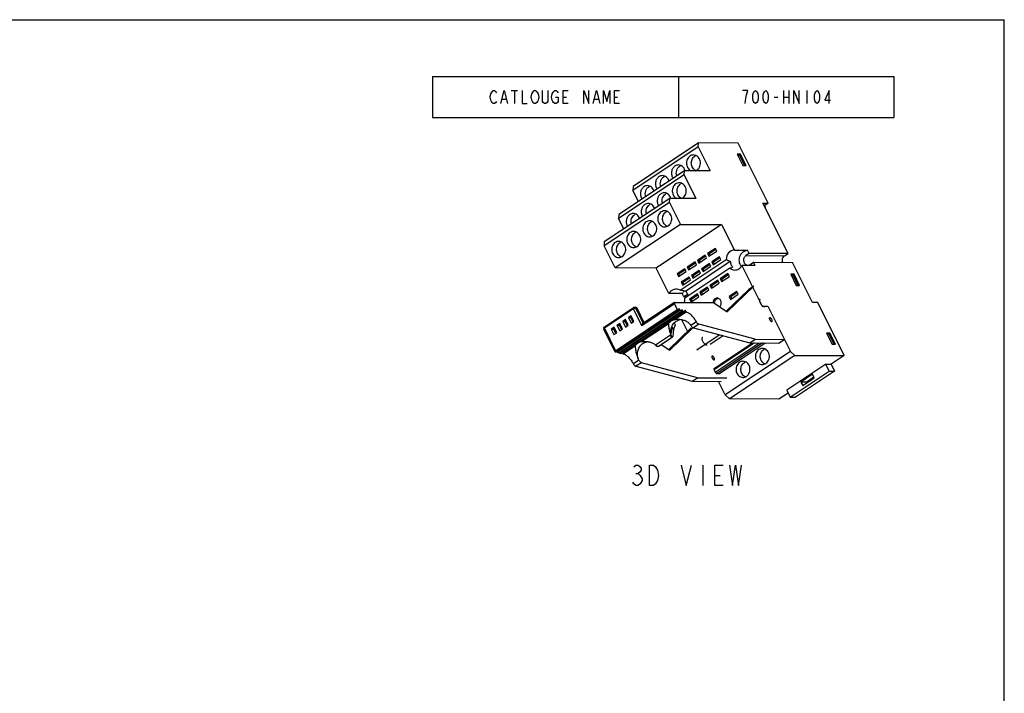
# Model space of a CAD drawing. Units: inches. Extents: x 0 to 22, y 0 to 17.
# Drawn here: x 10 to 22, y 8.8 to 17 of the extents above; entities that cross this region are included whole.
import ezdxf

# ---------------------------------------------------------------- set-up
doc = ezdxf.new("R2010")
doc.units = ezdxf.units.IN
doc.header["$LTSCALE"] = 1.21
doc.header["$MEASUREMENT"] = 0
doc.layers.get('0').update_dxf_attribs({"linetype": 'CONTINUOUS'})

# ---------------------------------------------------------------- blocks, each defined once
blk = doc.blocks.new('*T5')
at = {"color": 2, "linetype": 'Continuous'}
for p, q in [((0, 0), (5.625, 0)), ((0, 0), (0, -0.5)), ((3, 0), (3, -0.5)), ((5.625, 0), (5.625, -0.5)), ((0, -0.5), (5.625, -0.5))]:
    blk.add_line(p, q, dxfattribs=at)

msp = doc.modelspace()

# ---------------------------------------------------------------- linework, layer by layer
at = {"color": 7, "linetype": 'Continuous'}
for p, q in [((0, 17), (22, 17)), ((22, 0), (22, 17)), ((18.274, 15.497), (17.477, 14.965)), ((18.27, 15.449), (18.274, 15.497)), ((18.757, 15.495), (18.274, 15.497)), ((19.123, 14.762), (18.757, 15.495)), ((18.27, 15.449), (17.473, 14.917)), ((18.27, 15.449), (18.416, 15.156)), ((18.746, 15.359), (18.814, 15.223)), ((18.786, 15.359), (18.746, 15.359)), ((18.751, 15.349), (18.771, 15.349)), ((18.786, 15.359), (18.771, 15.349)), ((18.771, 15.349), (18.834, 15.223)), ((18.854, 15.223), (18.786, 15.359)), ((18.101, 15.157), (17.304, 14.626)), ((18.097, 15.109), (18.101, 15.157)), ((18.416, 15.156), (18.101, 15.157)), ((18.814, 15.223), (18.854, 15.223)), ((18.097, 15.109), (17.3, 14.577)), ((18.097, 15.109), (18.242, 14.82)), ((17.477, 14.965), (17.473, 14.917)), ((17.54, 14.783), (17.473, 14.917)), ((17.919, 14.772), (17.122, 14.241)), ((17.923, 14.821), (17.125, 14.289)), ((17.919, 14.772), (17.923, 14.821)), ((17.919, 14.772), (18.053, 14.504)), ((18.242, 14.82), (17.923, 14.821)), ((19.058, 14.763), (19.123, 14.762)), ((19.364, 14.149), (19.058, 14.763)), ((19.123, 14.762), (19.081, 14.735)), ((19.072, 14.735), (19.081, 14.735)), ((19.081, 14.735), (19.086, 14.705)), ((17.304, 14.626), (17.3, 14.577)), ((17.365, 14.448), (17.3, 14.577)), ((18.053, 14.504), (17.256, 13.972)), ((18.554, 14.502), (17.757, 13.971)), ((18.053, 14.504), (18.554, 14.502)), ((18.554, 14.502), (18.71, 14.191)), ((17.125, 14.289), (17.122, 14.241)), ((17.256, 13.972), (17.122, 14.241)), ((18.479, 14.211), (18.384, 14.148)), ((18.401, 14.114), (18.496, 14.177)), ((18.404, 14.148), (18.484, 14.201)), ((18.496, 14.177), (18.479, 14.211)), ((18.71, 14.191), (18.871, 14.19)), ((18.891, 14.15), (18.871, 14.19)), ((18.049, 13.701), (18.61, 14.075)), ((18.113, 13.69), (18.659, 14.055)), ((18.231, 14.046), (18.136, 13.983)), ((18.248, 14.012), (18.231, 14.046)), ((18.355, 14.128), (18.26, 14.065)), ((18.26, 14.065), (18.277, 14.031)), ((18.28, 14.065), (18.26, 14.065)), ((18.277, 14.031), (18.372, 14.094)), ((18.28, 14.065), (18.36, 14.119)), ((18.292, 14.041), (18.28, 14.065)), ((18.372, 14.094), (18.355, 14.128)), ((18.384, 14.148), (18.401, 14.114)), ((18.404, 14.148), (18.384, 14.148)), ((18.416, 14.124), (18.404, 14.148)), ((18.53, 14.109), (18.436, 14.046)), ((18.436, 14.046), (18.453, 14.012)), ((18.455, 14.046), (18.436, 14.046)), ((18.453, 14.012), (18.547, 14.075)), ((18.455, 14.046), (18.535, 14.099)), ((18.467, 14.021), (18.455, 14.046)), ((18.547, 14.075), (18.53, 14.109)), ((18.891, 14.15), (18.849, 14.123)), ((19.364, 14.149), (18.891, 14.15)), ((18.904, 14.014), (18.945, 14.041)), ((18.945, 14.041), (19.418, 14.04)), ((18.965, 14.001), (18.945, 14.041)), ((19.323, 14.121), (19.364, 14.149)), ((19.663, 13.549), (19.418, 14.04)), ((17.757, 13.971), (17.256, 13.972)), ((17.912, 13.659), (17.757, 13.971)), ((18.107, 13.963), (18.012, 13.9)), ((18.029, 13.866), (18.124, 13.929)), ((18.032, 13.9), (18.112, 13.953)), ((18.654, 13.969), (18.106, 13.603)), ((18.124, 13.929), (18.107, 13.963)), ((18.136, 13.983), (18.153, 13.949)), ((18.156, 13.983), (18.136, 13.983)), ((18.153, 13.949), (18.248, 14.012)), ((18.156, 13.983), (18.236, 14.036)), ((18.168, 13.958), (18.156, 13.983)), ((18.282, 13.943), (18.187, 13.88)), ((18.207, 13.88), (18.287, 13.934)), ((18.299, 13.909), (18.282, 13.943)), ((18.406, 14.026), (18.311, 13.963)), ((18.311, 13.963), (18.329, 13.929)), ((18.331, 13.963), (18.311, 13.963)), ((18.329, 13.929), (18.423, 13.992)), ((18.331, 13.963), (18.411, 14.016)), ((18.343, 13.939), (18.331, 13.963)), ((18.423, 13.992), (18.406, 14.026)), ((18.965, 14.001), (18.803, 14.002)), ((18.803, 14.002), (19.051, 13.506)), ((18.012, 13.9), (18.029, 13.866)), ((18.032, 13.9), (18.012, 13.9)), ((18.044, 13.876), (18.032, 13.9)), ((18.158, 13.861), (18.063, 13.798)), ((18.081, 13.764), (18.175, 13.827)), ((18.083, 13.798), (18.163, 13.851)), ((18.175, 13.827), (18.158, 13.861)), ((18.187, 13.88), (18.205, 13.846)), ((18.207, 13.88), (18.187, 13.88)), ((18.205, 13.846), (18.299, 13.909)), ((18.219, 13.856), (18.207, 13.88)), ((18.508, 13.822), (18.413, 13.759)), ((18.433, 13.758), (18.513, 13.812)), ((18.525, 13.787), (18.508, 13.822)), ((18.632, 13.904), (18.537, 13.841)), ((18.557, 13.841), (18.537, 13.841)), ((18.537, 13.841), (18.554, 13.807)), ((18.554, 13.807), (18.649, 13.87)), ((18.557, 13.841), (18.637, 13.894)), ((18.569, 13.817), (18.557, 13.841)), ((18.649, 13.87), (18.632, 13.904)), ((19.437, 13.897), (19.397, 13.897)), ((19.397, 13.897), (19.465, 13.76)), ((19.402, 13.887), (19.422, 13.887)), ((19.437, 13.897), (19.422, 13.887)), ((19.422, 13.887), (19.485, 13.76)), ((19.505, 13.76), (19.437, 13.897)), ((18.063, 13.798), (18.081, 13.764)), ((18.083, 13.798), (18.063, 13.798)), ((18.095, 13.773), (18.083, 13.798)), ((18.384, 13.739), (18.289, 13.676)), ((18.306, 13.642), (18.401, 13.705)), ((18.309, 13.676), (18.389, 13.729)), ((18.401, 13.705), (18.384, 13.739)), ((18.433, 13.758), (18.413, 13.759)), ((18.413, 13.759), (18.43, 13.724)), ((18.43, 13.724), (18.525, 13.787)), ((18.445, 13.734), (18.433, 13.758)), ((18.883, 13.707), (18.611, 13.446)), ((18.623, 13.438), (18.949, 13.752)), ((18.741, 13.686), (18.646, 13.623)), ((18.758, 13.652), (18.741, 13.686)), ((18.949, 13.752), (18.883, 13.707)), ((19.465, 13.76), (19.505, 13.76)), ((18.074, 13.659), (17.912, 13.659)), ((18.094, 13.619), (18.074, 13.659)), ((18.135, 13.646), (18.094, 13.619)), ((18.094, 13.619), (18.129, 13.619)), ((18.26, 13.656), (18.165, 13.593)), ((18.165, 13.593), (18.182, 13.559)), ((18.185, 13.593), (18.165, 13.593)), ((18.182, 13.559), (18.277, 13.622)), ((18.185, 13.593), (18.265, 13.646)), ((18.197, 13.569), (18.185, 13.593)), ((18.277, 13.622), (18.26, 13.656)), ((18.289, 13.676), (18.306, 13.642)), ((18.309, 13.676), (18.289, 13.676)), ((18.321, 13.652), (18.309, 13.676)), ((18.666, 13.623), (18.646, 13.623)), ((18.646, 13.623), (18.663, 13.589)), ((18.663, 13.589), (18.758, 13.652)), ((18.666, 13.623), (18.746, 13.676)), ((18.678, 13.599), (18.666, 13.623)), ((17.125, 13.252), (17.479, 13.488)), ((17.262, 12.963), (18.015, 13.465)), ((17.264, 12.949), (18.032, 13.461)), ((17.28, 12.945), (18.048, 13.456)), ((17.301, 12.939), (18.069, 13.451)), ((17.316, 12.935), (18.084, 13.447)), ((17.49, 13.492), (17.509, 13.492)), ((17.612, 13.304), (17.524, 13.482)), ((17.98, 13.55), (17.596, 13.293)), ((17.946, 13.335), (18.105, 13.441)), ((17.98, 13.55), (17.982, 13.55)), ((17.981, 13.533), (18.015, 13.465)), ((17.982, 13.55), (18.455, 13.549)), ((18.032, 13.461), (18.015, 13.465)), ((18.034, 13.476), (18.032, 13.461)), ((18.048, 13.456), (18.034, 13.476)), ((18.069, 13.451), (18.048, 13.456)), ((18.07, 13.466), (18.069, 13.451)), ((18.084, 13.447), (18.07, 13.466)), ((18.105, 13.441), (18.084, 13.447)), ((18.107, 13.456), (18.105, 13.441)), ((18.122, 13.436), (18.107, 13.456)), ((18.455, 13.549), (18.623, 13.438)), ((19.051, 13.506), (19.12, 13.506)), ((19.074, 13.501), (19.081, 13.503)), ((19.12, 13.506), (19.118, 13.505)), ((19.12, 13.506), (19.395, 12.954)), ((19.728, 13.549), (19.663, 13.549)), ((20.05, 12.904), (19.728, 13.549)), ((17.383, 13.342), (17.349, 13.319)), ((17.349, 13.319), (17.383, 13.252)), ((17.349, 13.319), (17.378, 13.319)), ((17.39, 13.328), (17.378, 13.319)), ((17.378, 13.319), (17.404, 13.266)), ((17.417, 13.275), (17.383, 13.342)), ((17.453, 13.389), (17.419, 13.366)), ((17.419, 13.366), (17.452, 13.299)), ((17.419, 13.366), (17.447, 13.366)), ((17.46, 13.374), (17.447, 13.366)), ((17.447, 13.366), (17.474, 13.313)), ((17.452, 13.299), (17.487, 13.321)), ((17.487, 13.321), (17.453, 13.389)), ((17.978, 13.34), (18.122, 13.436)), ((18.141, 13.201), (18.072, 13.339)), ((19.142, 13.366), (19.139, 13.365)), ((19.165, 13.319), (19.168, 13.32)), ((17.255, 12.953), (17.118, 13.227)), ((17.244, 13.249), (17.21, 13.226)), ((17.21, 13.226), (17.243, 13.159)), ((17.21, 13.226), (17.238, 13.226)), ((17.251, 13.235), (17.238, 13.226)), ((17.238, 13.226), (17.265, 13.173)), ((17.277, 13.182), (17.244, 13.249)), ((17.314, 13.296), (17.279, 13.273)), ((17.279, 13.273), (17.313, 13.206)), ((17.279, 13.273), (17.308, 13.273)), ((17.321, 13.281), (17.308, 13.273)), ((17.308, 13.273), (17.334, 13.22)), ((17.313, 13.206), (17.347, 13.229)), ((17.347, 13.229), (17.314, 13.296)), ((17.383, 13.252), (17.417, 13.275)), ((17.541, 13.065), (17.902, 13.306)), ((17.572, 13.07), (17.904, 13.291)), ((18.182, 13.24), (17.91, 12.979)), ((17.922, 12.971), (18.206, 13.243)), ((17.947, 13.255), (17.941, 13.175)), ((17.969, 13.221), (17.949, 13.259)), ((17.969, 13.221), (17.962, 13.142)), ((17.988, 13.28), (17.969, 13.221)), ((17.977, 13.302), (17.988, 13.28)), ((18.173, 13.285), (18.171, 13.284)), ((18.212, 13.241), (18.897, 13.057)), ((18.963, 13.102), (18.279, 13.285)), ((17.243, 13.159), (17.277, 13.182)), ((17.957, 13.13), (17.792, 13.02)), ((17.944, 13.133), (17.944, 13.133)), ((17.957, 13.13), (17.957, 13.13)), ((18.253, 12.975), (18.526, 13.157)), ((18.575, 13.143), (18.417, 13.038)), ((18.897, 13.057), (18.963, 13.102)), ((18.963, 13.102), (19.319, 13.101)), ((19.253, 13.056), (19.319, 13.101)), ((19.874, 13.177), (19.835, 13.177)), ((19.835, 13.177), (19.903, 13.041)), ((19.84, 13.167), (19.86, 13.167)), ((19.874, 13.177), (19.86, 13.167)), ((19.86, 13.167), (19.923, 13.041)), ((19.942, 13.041), (19.874, 13.177)), ((17.337, 12.929), (17.497, 13.035)), ((17.354, 12.925), (17.499, 13.021)), ((17.767, 13.014), (17.761, 13.026)), ((17.767, 13.014), (17.766, 13.014)), ((17.819, 13.038), (17.922, 12.971)), ((18.373, 13.033), (18.38, 13.035)), ((18.463, 12.746), (18.93, 13.057)), ((18.53, 12.685), (19.087, 13.057)), ((18.897, 13.057), (19.253, 13.056)), ((19.903, 13.041), (19.942, 13.041)), ((17.259, 12.95), (17.264, 12.949)), ((17.273, 12.954), (17.28, 12.945)), ((17.28, 12.945), (17.301, 12.939)), ((17.309, 12.945), (17.316, 12.935)), ((17.316, 12.935), (17.337, 12.929)), ((17.346, 12.935), (17.354, 12.925)), ((17.539, 12.863), (17.538, 12.862)), ((18.441, 12.898), (18.437, 12.897)), ((18.464, 12.852), (18.467, 12.853)), ((19.395, 12.954), (18.598, 12.423)), ((19.447, 12.906), (18.65, 12.375)), ((19.447, 12.906), (19.395, 12.954)), ((19.447, 12.906), (20.05, 12.904)), ((20.05, 12.904), (19.889, 12.797)), ((17.511, 12.773), (18.196, 12.59)), ((18.262, 12.634), (17.577, 12.817)), ((18.464, 12.73), (18.478, 12.702)), ((19.824, 12.797), (19.349, 12.48)), ((19.824, 12.797), (19.889, 12.797)), ((19.866, 12.712), (19.824, 12.797)), ((19.889, 12.797), (19.932, 12.712)), ((18.196, 12.59), (18.262, 12.634)), ((18.262, 12.634), (18.618, 12.633)), ((18.497, 12.685), (18.527, 12.684)), ((18.527, 12.684), (18.53, 12.685)), ((19.391, 12.395), (19.866, 12.712)), ((19.932, 12.712), (19.456, 12.395)), ((19.662, 12.676), (19.52, 12.581)), ((19.543, 12.537), (19.684, 12.631)), ((19.586, 12.581), (19.679, 12.643)), ((19.684, 12.631), (19.662, 12.676)), ((19.866, 12.712), (19.932, 12.712)), ((18.196, 12.59), (18.551, 12.589)), ((18.598, 12.423), (18.515, 12.589)), ((19.349, 12.48), (19.391, 12.395)), ((19.586, 12.581), (19.52, 12.581)), ((19.52, 12.581), (19.543, 12.537)), ((19.591, 12.569), (19.586, 12.581)), ((18.598, 12.423), (18.65, 12.375)), ((19.253, 12.373), (18.65, 12.375)), ((19.365, 12.447), (19.253, 12.373)), ((19.391, 12.395), (19.456, 12.395))]:
    msp.add_line(p, q, dxfattribs=at)
at = {"color": 2, "linetype": 'Continuous'}
for p, q in [((15.991, 16.135), (16.069, 16.135)), ((16.03, 16.135), (16.03, 15.978)), ((19.311, 16.135), (19.311, 15.978)), ((19.374, 16.135), (19.374, 15.978)), ((19.593, 16.135), (19.593, 15.978)), ((15.882, 16.031), (15.929, 16.031)), ((16.624, 16.057), (16.663, 16.057)), ((17.007, 16.031), (17.054, 16.031)), ((17.249, 16.057), (17.288, 16.057)), ((19.194, 16.057), (19.241, 16.057)), ((19.311, 16.057), (19.374, 16.057)), ((18.324, 11.568), (18.324, 11.318)), ((17.511, 11.464), (17.536, 11.464)), ((18.474, 11.443), (18.536, 11.443))]:
    msp.add_line(p, q, dxfattribs=at)
at = {"color": 9, "linetype": 'Continuous'}
for p, q in [((18.849, 14.123), (19.323, 14.121)), ((18.144, 13.646), (18.135, 13.646)), ((17.48, 13.472), (17.126, 13.236)), ((17.582, 13.268), (17.48, 13.472)), ((17.505, 13.482), (17.598, 13.295)), ((17.524, 13.482), (17.505, 13.482)), ((17.981, 13.533), (17.582, 13.268)), ((17.126, 13.236), (17.262, 12.963)), ((18.247, 13.315), (18.181, 13.271)), ((18.279, 13.285), (18.212, 13.241)), ((17.751, 13.035), (17.93, 13.155)), ((17.935, 13.171), (17.941, 13.175)), ((18.956, 13.057), (18.464, 12.73)), ((18.478, 12.702), (19.012, 13.057)), ((19.055, 13.057), (18.497, 12.685)), ((18.527, 12.684), (19.086, 13.057)), ((17.546, 12.848), (17.48, 12.803)), ((17.577, 12.817), (17.511, 12.773))]:
    msp.add_line(p, q, dxfattribs=at)
at = {"color": 2, "linetype": 'Continuous'}
for points in [[(15.811, 16.004), (15.804, 15.991), (15.788, 15.978), (15.772, 15.978), (15.757, 15.991), (15.749, 16.004), (15.741, 16.018), (15.733, 16.057), (15.741, 16.096), (15.749, 16.109), (15.757, 16.122), (15.772, 16.135), (15.788, 16.135), (15.804, 16.122), (15.811, 16.109)], [(15.866, 15.978), (15.905, 16.135), (15.944, 15.978)], [(16.124, 16.135), (16.124, 15.978), (16.186, 15.978)], [(16.311, 16.004), (16.304, 15.991), (16.288, 15.978), (16.272, 15.978), (16.257, 15.991), (16.249, 16.004), (16.241, 16.018), (16.233, 16.057), (16.241, 16.096), (16.249, 16.109), (16.257, 16.122), (16.272, 16.135), (16.288, 16.135), (16.304, 16.122), (16.311, 16.109), (16.319, 16.096), (16.327, 16.057), (16.319, 16.018), (16.311, 16.004)], [(16.436, 16.135), (16.436, 16.004), (16.429, 15.991), (16.413, 15.978), (16.397, 15.978), (16.382, 15.991), (16.374, 16.004), (16.374, 16.135)], [(16.53, 16.057), (16.561, 16.057), (16.561, 16.004), (16.554, 15.991), (16.538, 15.978), (16.522, 15.978), (16.507, 15.991), (16.499, 16.004), (16.491, 16.018), (16.483, 16.057), (16.491, 16.096), (16.499, 16.109), (16.507, 16.122), (16.522, 16.135), (16.538, 16.135), (16.554, 16.122), (16.561, 16.109)], [(16.686, 15.978), (16.624, 15.978), (16.624, 16.135), (16.686, 16.135)], [(16.874, 15.978), (16.874, 16.135), (16.936, 15.978), (16.936, 16.135)], [(16.991, 15.978), (17.03, 16.135), (17.069, 15.978)], [(17.116, 15.978), (17.116, 16.135), (17.155, 16.004), (17.194, 16.135), (17.194, 15.978)], [(17.311, 15.978), (17.249, 15.978), (17.249, 16.135), (17.311, 16.135)], [(18.843, 15.978), (18.851, 16.044), (18.858, 16.083), (18.866, 16.109), (18.874, 16.135), (18.811, 16.135)], [(18.968, 15.978), (18.952, 15.991), (18.944, 16.004), (18.936, 16.031), (18.936, 16.083), (18.944, 16.109), (18.952, 16.122), (18.968, 16.135), (18.983, 16.122), (18.991, 16.109), (18.999, 16.083), (18.999, 16.031), (18.991, 16.004), (18.983, 15.991), (18.968, 15.978)], [(19.093, 15.978), (19.077, 15.991), (19.069, 16.004), (19.061, 16.031), (19.061, 16.083), (19.069, 16.109), (19.077, 16.122), (19.093, 16.135), (19.108, 16.122), (19.116, 16.109), (19.124, 16.083), (19.124, 16.031), (19.116, 16.004), (19.108, 15.991), (19.093, 15.978)], [(19.436, 15.978), (19.436, 16.135), (19.499, 15.978), (19.499, 16.135)], [(19.718, 15.978), (19.702, 15.991), (19.694, 16.004), (19.686, 16.031), (19.686, 16.083), (19.694, 16.109), (19.702, 16.122), (19.718, 16.135), (19.733, 16.122), (19.741, 16.109), (19.749, 16.083), (19.749, 16.031), (19.741, 16.004), (19.733, 15.991), (19.718, 15.978)], [(19.866, 15.978), (19.866, 16.135), (19.811, 16.018), (19.882, 16.018)], [(17.486, 11.547), (17.511, 11.568), (17.536, 11.568), (17.561, 11.547), (17.574, 11.527), (17.574, 11.506), (17.561, 11.485), (17.536, 11.464), (17.561, 11.443)], [(17.674, 11.568), (17.724, 11.568), (17.749, 11.547), (17.761, 11.527), (17.774, 11.506), (17.786, 11.443), (17.774, 11.381), (17.761, 11.36), (17.749, 11.339), (17.724, 11.318), (17.674, 11.318), (17.674, 11.568)], [(18.061, 11.568), (18.124, 11.318), (18.186, 11.568)], [(18.574, 11.318), (18.474, 11.318), (18.474, 11.568), (18.574, 11.568)], [(18.649, 11.568), (18.686, 11.318), (18.724, 11.568), (18.761, 11.318), (18.799, 11.568)], [(17.561, 11.443), (17.586, 11.402), (17.586, 11.381)], [(17.586, 11.381), (17.561, 11.339), (17.536, 11.318), (17.511, 11.318), (17.486, 11.339), (17.474, 11.36)]]:
    msp.add_lwpolyline(points, dxfattribs=at)
at = {"color": 7, "linetype": 'Continuous'}
for centre, radius, start, end in [((18.273, 15.269), 0.0811, 113.2227, 123.7068), ((18.09, 15.147), 0.0811, 113.2227, 123.7068), ((18.004, 15.13), 0.11, 14.3452, 15.883), ((17.895, 15.017), 0.0811, 113.2227, 123.7068), ((18.1, 14.929), 0.0811, 113.2227, 123.7068), ((17.712, 14.895), 0.0811, 113.2227, 123.7068), ((17.917, 14.807), 0.0811, 113.2227, 123.7068), ((18.036, 14.893), 0.081, 293.8367, 303.7148), ((17.722, 14.677), 0.0811, 113.2227, 123.7068), ((17.923, 14.589), 0.0811, 113.2227, 123.7068), ((17.539, 14.555), 0.0811, 113.2227, 123.7068), ((17.74, 14.467), 0.0811, 113.2227, 123.7068), ((17.545, 14.337), 0.0811, 113.2227, 123.7068), ((17.362, 14.215), 0.0811, 113.2227, 123.7068), ((18.896, 14.062), 0.124, 206.4683, 215.4029), ((18.164, 13.603), 0.0518, 114.0424, 123.7108), ((18.023, 13.594), 0.132, 16.831, 26.4483), ((18.52, 13.558), 0.0451, 103.9182, 105.6044), ((17.49, 13.472), 0.0197, 89.8199, 123.6901), ((17.136, 13.236), 0.0197, 123.6901, 206.5169), ((17.869, 13.098), 0.357, 29.0588, 31.7053), ((18.298, 13.294), 0.388, 200.6818, 204.4801), ((17.67, 12.936), 0.124, 38.9667, 44.542), ((19.113, 12.911), 0.0811, 113.2227, 123.7068), ((17.236, 12.675), 0.355, 29.0512, 31.7129), ((18.877, 12.753), 0.0811, 113.2227, 123.7068)]:
    msp.add_arc(centre, radius, start, end, dxfattribs=at)
for centre, major_axis, ratio, start_param, end_param in [((18.715, 14.069), (0, 0.122), 0.866025, 0.055022, 1.515277), ((18.894, 14.068), (0.389, -0.093), 0.205246, -2.337788, -2.167164), ((18.836, 14.068), (0.252, 0.12), 0.06078, -2.404256, -2.222073), ((18.001, 13.592), (0, 0.122), 0.866025, 5.815095, 7.275351), ((18.179, 13.592), (0.389, -0.093), 0.205246, 1.791406, 1.96203), ((17.91, 13.19), (0.093, 0.146), 0.466228, 0.620802, 1.00589), ((18.415, 13.189), (0.513, -0.118), 0.193581, 9.051381, 9.436469), ((18.038, 13.19), (-0.121, 0.117), 0.810859, 5.783629, 6.433643), ((17.904, 13.121), (-0.08, 0.136), 0.251947, -1.636684, -1.470534), ((17.919, 13.205), (-0.02, 0.034), 0.251947, 2.890167, 3.483707), ((17.937, 13.163), (-0.02, 0.034), 0.251947, -4.028668, -3.12749), ((17.886, 13.248), (-0.07, 0.119), 0.251947, -3.107577, -2.799478), ((17.273, 12.96), (0.0184, 0.0072), 0.401404, 2.071222, 3.642018), ((17.504, 12.92), (0.093, 0.146), 0.466228, 0.620802, 1.00589), ((18.01, 12.919), (0.513, -0.118), 0.193581, 9.051381, 9.436469), ((17.633, 12.92), (-0.121, 0.117), 0.810859, 5.783629, 6.433643), ((17.769, 13.051), (-0.0246, 0.0309), 0.610658, -4.677355, -3.192713), ((17.679, 12.971), (-0.098, 0.124), 0.610658, 4.581273, 4.747423)]:
    msp.add_ellipse(centre, major_axis=major_axis, ratio=ratio, start_param=start_param, end_param=end_param, dxfattribs=at)
for points, knots in [([(18.169, 15.336), (18.162, 15.332), (18.148, 15.319), (18.134, 15.295), (18.126, 15.268), (18.126, 15.239), (18.132, 15.211), (18.145, 15.187), (18.164, 15.168), (18.18, 15.159), (18.188, 15.157)], [0, 0, 0, 0, 0.120489, 0.245984, 0.375355, 0.506289, 0.636057, 0.762245, 0.883489, 1, 1, 1, 1]), ([(18.212, 15.35), (18.204, 15.35), (18.189, 15.347), (18.175, 15.341), (18.169, 15.336)], [0, 0, 0, 0, 0.494687, 1, 1, 1, 1]), ([(18.241, 15.159), (18.233, 15.162), (18.219, 15.172), (18.202, 15.191), (18.19, 15.216), (18.185, 15.243), (18.186, 15.271), (18.194, 15.297), (18.208, 15.32), (18.221, 15.332), (18.228, 15.336)], [0, 0, 0, 0, 0.117271, 0.239311, 0.365959, 0.495718, 0.626246, 0.755015, 0.879931, 1, 1, 1, 1]), ([(18.254, 15.166), (18.262, 15.171), (18.277, 15.186), (18.292, 15.213), (18.298, 15.245), (18.295, 15.277), (18.284, 15.306), (18.265, 15.33), (18.24, 15.346), (18.221, 15.35), (18.212, 15.35)], [0, 0, 0, 0, 0.121962, 0.249489, 0.380855, 0.512899, 0.642237, 0.766441, 0.88505, 1, 1, 1, 1]), ([(17.986, 15.214), (17.981, 15.211), (17.97, 15.202), (17.958, 15.186), (17.949, 15.167), (17.942, 15.139), (17.944, 15.103), (17.956, 15.076), (17.964, 15.065)], [0, 0, 0, 0, 0.118224, 0.240278, 0.365729, 0.493703, 0.750436, 1, 1, 1, 1]), ([(18.029, 15.228), (18.021, 15.228), (18.006, 15.225), (17.992, 15.219), (17.986, 15.214)], [0, 0, 0, 0, 0.494687, 1, 1, 1, 1]), ([(18.008, 15.095), (18.004, 15.106), (18.001, 15.129), (18.005, 15.157), (18.013, 15.178), (18.025, 15.197), (18.036, 15.208), (18.045, 15.214)], [0, 0, 0, 0, 0.256124, 0.512404, 0.638637, 0.762342, 1, 1, 1, 1]), ([(18.109, 15.16), (18.107, 15.17), (18.099, 15.188), (18.08, 15.21), (18.056, 15.224), (18.038, 15.228), (18.029, 15.228)], [0, 0, 0, 0, 0.265056, 0.519613, 0.763281, 1, 1, 1, 1]), ([(18.235, 15.156), (18.236, 15.157), (18.243, 15.16), (18.25, 15.163), (18.254, 15.166)], [0, 0, 0, 0, 0.247994, 1, 1, 1, 1]), ([(17.791, 15.084), (17.786, 15.081), (17.775, 15.072), (17.763, 15.056), (17.754, 15.037), (17.747, 15.009), (17.749, 14.973), (17.761, 14.946), (17.769, 14.935)], [0, 0, 0, 0, 0.118224, 0.240278, 0.365729, 0.493703, 0.750436, 1, 1, 1, 1]), ([(17.834, 15.098), (17.827, 15.098), (17.811, 15.095), (17.797, 15.089), (17.791, 15.084)], [0, 0, 0, 0, 0.494687, 1, 1, 1, 1]), ([(17.813, 14.965), (17.809, 14.976), (17.806, 14.999), (17.81, 15.027), (17.819, 15.048), (17.83, 15.067), (17.841, 15.078), (17.85, 15.084)], [0, 0, 0, 0, 0.256124, 0.512404, 0.638637, 0.762342, 1, 1, 1, 1]), ([(17.914, 15.032), (17.911, 15.041), (17.903, 15.059), (17.884, 15.08), (17.861, 15.094), (17.843, 15.098), (17.834, 15.098)], [0, 0, 0, 0, 0.264858, 0.51926, 0.763002, 1, 1, 1, 1]), ([(18.039, 15.01), (18.032, 15.01), (18.016, 15.007), (18.003, 15.001), (17.996, 14.997)], [0, 0, 0, 0, 0.494687, 1, 1, 1, 1]), ([(18.081, 14.826), (18.089, 14.832), (18.104, 14.846), (18.119, 14.873), (18.125, 14.905), (18.123, 14.937), (18.111, 14.966), (18.092, 14.99), (18.067, 15.006), (18.048, 15.01), (18.039, 15.01)], [0, 0, 0, 0, 0.121962, 0.249489, 0.380855, 0.512899, 0.642237, 0.766441, 0.88505, 1, 1, 1, 1]), ([(17.608, 14.962), (17.603, 14.959), (17.592, 14.95), (17.58, 14.934), (17.571, 14.915), (17.564, 14.887), (17.566, 14.851), (17.578, 14.824), (17.586, 14.813)], [0, 0, 0, 0, 0.118224, 0.240278, 0.365729, 0.493703, 0.750436, 1, 1, 1, 1]), ([(17.651, 14.976), (17.643, 14.976), (17.628, 14.973), (17.614, 14.967), (17.608, 14.962)], [0, 0, 0, 0, 0.494687, 1, 1, 1, 1]), ([(17.63, 14.843), (17.626, 14.854), (17.623, 14.877), (17.627, 14.905), (17.635, 14.926), (17.647, 14.945), (17.658, 14.956), (17.667, 14.962)], [0, 0, 0, 0, 0.256124, 0.512404, 0.638637, 0.762342, 1, 1, 1, 1]), ([(17.731, 14.91), (17.728, 14.919), (17.72, 14.937), (17.701, 14.958), (17.677, 14.972), (17.66, 14.976), (17.651, 14.976)], [0, 0, 0, 0, 0.264858, 0.51926, 0.763002, 1, 1, 1, 1]), ([(17.856, 14.888), (17.848, 14.888), (17.833, 14.885), (17.819, 14.879), (17.813, 14.875)], [0, 0, 0, 0, 0.494687, 1, 1, 1, 1]), ([(17.936, 14.821), (17.934, 14.83), (17.926, 14.848), (17.907, 14.87), (17.883, 14.884), (17.865, 14.888), (17.856, 14.888)], [0, 0, 0, 0, 0.264991, 0.519495, 0.763188, 1, 1, 1, 1]), ([(17.996, 14.997), (17.989, 14.992), (17.976, 14.98), (17.962, 14.957), (17.954, 14.931), (17.953, 14.904), (17.958, 14.877), (17.969, 14.852), (17.986, 14.832), (18, 14.823), (18.008, 14.82)], [0, 0, 0, 0, 0.120015, 0.244852, 0.373537, 0.50401, 0.633767, 0.760474, 0.882618, 1, 1, 1, 1]), ([(18.067, 14.819), (18.059, 14.823), (18.045, 14.832), (18.028, 14.852), (18.017, 14.877), (18.012, 14.904), (18.013, 14.931), (18.021, 14.957), (18.035, 14.98), (18.048, 14.992), (18.055, 14.996)], [0, 0, 0, 0, 0.117376, 0.239516, 0.36622, 0.495974, 0.626449, 0.755141, 0.879984, 1, 1, 1, 1]), ([(17.813, 14.875), (17.808, 14.871), (17.798, 14.863), (17.786, 14.847), (17.777, 14.829), (17.77, 14.802), (17.77, 14.768), (17.78, 14.742), (17.787, 14.73)], [0, 0, 0, 0, 0.118036, 0.239773, 0.364815, 0.492413, 0.74909, 1, 1, 1, 1]), ([(17.833, 14.761), (17.83, 14.771), (17.828, 14.793), (17.834, 14.826), (17.849, 14.854), (17.864, 14.869), (17.872, 14.874)], [0, 0, 0, 0, 0.257113, 0.513361, 0.76221, 1, 1, 1, 1]), ([(17.618, 14.745), (17.613, 14.741), (17.603, 14.733), (17.591, 14.717), (17.582, 14.699), (17.575, 14.673), (17.575, 14.638), (17.585, 14.612), (17.593, 14.6)], [0, 0, 0, 0, 0.118036, 0.239773, 0.364815, 0.492413, 0.74909, 1, 1, 1, 1]), ([(17.661, 14.758), (17.654, 14.758), (17.638, 14.756), (17.625, 14.749), (17.618, 14.745)], [0, 0, 0, 0, 0.494687, 1, 1, 1, 1]), ([(17.638, 14.631), (17.636, 14.642), (17.633, 14.664), (17.639, 14.696), (17.654, 14.724), (17.669, 14.739), (17.677, 14.744)], [0, 0, 0, 0, 0.257113, 0.513361, 0.76221, 1, 1, 1, 1]), ([(17.739, 14.698), (17.736, 14.707), (17.727, 14.723), (17.709, 14.742), (17.686, 14.755), (17.669, 14.758), (17.661, 14.758)], [0, 0, 0, 0, 0.264195, 0.518142, 0.762141, 1, 1, 1, 1]), ([(17.819, 14.657), (17.811, 14.651), (17.796, 14.637), (17.782, 14.609), (17.775, 14.578), (17.778, 14.546), (17.789, 14.517), (17.808, 14.493), (17.833, 14.477), (17.852, 14.473), (17.861, 14.473)], [0, 0, 0, 0, 0.121962, 0.249489, 0.380855, 0.512899, 0.642237, 0.766441, 0.88505, 1, 1, 1, 1]), ([(17.862, 14.67), (17.855, 14.67), (17.839, 14.668), (17.826, 14.661), (17.819, 14.657)], [0, 0, 0, 0, 0.494687, 1, 1, 1, 1]), ([(17.891, 14.479), (17.883, 14.482), (17.869, 14.492), (17.852, 14.512), (17.84, 14.536), (17.835, 14.563), (17.836, 14.591), (17.844, 14.617), (17.858, 14.64), (17.871, 14.652), (17.878, 14.657)], [0, 0, 0, 0, 0.117271, 0.239311, 0.365959, 0.495718, 0.626246, 0.755015, 0.879931, 1, 1, 1, 1]), ([(17.904, 14.486), (17.913, 14.492), (17.927, 14.506), (17.942, 14.534), (17.948, 14.565), (17.946, 14.597), (17.934, 14.626), (17.915, 14.65), (17.89, 14.666), (17.871, 14.67), (17.862, 14.67)], [0, 0, 0, 0, 0.121962, 0.249489, 0.380855, 0.512899, 0.642237, 0.766441, 0.88505, 1, 1, 1, 1]), ([(17.435, 14.623), (17.43, 14.619), (17.42, 14.611), (17.408, 14.595), (17.399, 14.577), (17.392, 14.55), (17.392, 14.516), (17.402, 14.49), (17.409, 14.478)], [0, 0, 0, 0, 0.118036, 0.239773, 0.364815, 0.492413, 0.74909, 1, 1, 1, 1]), ([(17.478, 14.636), (17.47, 14.636), (17.455, 14.633), (17.441, 14.627), (17.435, 14.623)], [0, 0, 0, 0, 0.494687, 1, 1, 1, 1]), ([(17.455, 14.509), (17.452, 14.519), (17.45, 14.541), (17.456, 14.574), (17.471, 14.602), (17.486, 14.617), (17.494, 14.622)], [0, 0, 0, 0, 0.257113, 0.513361, 0.76221, 1, 1, 1, 1]), ([(17.556, 14.576), (17.553, 14.585), (17.544, 14.601), (17.526, 14.62), (17.503, 14.633), (17.486, 14.636), (17.478, 14.636)], [0, 0, 0, 0, 0.264195, 0.518142, 0.762141, 1, 1, 1, 1]), ([(17.636, 14.535), (17.628, 14.529), (17.613, 14.515), (17.599, 14.487), (17.592, 14.456), (17.595, 14.424), (17.606, 14.394), (17.625, 14.371), (17.65, 14.355), (17.669, 14.351), (17.678, 14.351)], [0, 0, 0, 0, 0.121962, 0.249489, 0.380855, 0.512899, 0.642237, 0.766441, 0.88505, 1, 1, 1, 1]), ([(17.679, 14.548), (17.672, 14.548), (17.656, 14.546), (17.643, 14.539), (17.636, 14.535)], [0, 0, 0, 0, 0.494687, 1, 1, 1, 1]), ([(17.708, 14.357), (17.7, 14.36), (17.686, 14.37), (17.669, 14.39), (17.657, 14.414), (17.652, 14.441), (17.653, 14.469), (17.661, 14.495), (17.675, 14.518), (17.688, 14.53), (17.695, 14.534)], [0, 0, 0, 0, 0.117271, 0.239311, 0.365959, 0.495718, 0.626246, 0.755015, 0.879931, 1, 1, 1, 1]), ([(17.721, 14.364), (17.729, 14.37), (17.744, 14.384), (17.759, 14.411), (17.765, 14.443), (17.763, 14.475), (17.751, 14.504), (17.732, 14.528), (17.707, 14.544), (17.688, 14.548), (17.679, 14.548)], [0, 0, 0, 0, 0.121962, 0.249489, 0.380855, 0.512899, 0.642237, 0.766441, 0.88505, 1, 1, 1, 1]), ([(17.441, 14.405), (17.433, 14.399), (17.418, 14.385), (17.404, 14.357), (17.397, 14.326), (17.4, 14.294), (17.411, 14.265), (17.43, 14.241), (17.455, 14.225), (17.474, 14.221), (17.484, 14.221)], [0, 0, 0, 0, 0.121962, 0.249489, 0.380855, 0.512899, 0.642237, 0.766441, 0.88505, 1, 1, 1, 1]), ([(17.484, 14.418), (17.477, 14.418), (17.461, 14.416), (17.448, 14.409), (17.441, 14.405)], [0, 0, 0, 0, 0.494687, 1, 1, 1, 1]), ([(17.513, 14.227), (17.505, 14.231), (17.491, 14.24), (17.474, 14.26), (17.462, 14.284), (17.457, 14.311), (17.458, 14.339), (17.466, 14.365), (17.48, 14.388), (17.493, 14.4), (17.5, 14.405)], [0, 0, 0, 0, 0.117271, 0.239311, 0.365959, 0.495718, 0.626246, 0.755015, 0.879931, 1, 1, 1, 1]), ([(17.526, 14.234), (17.535, 14.24), (17.549, 14.254), (17.564, 14.282), (17.57, 14.313), (17.568, 14.345), (17.556, 14.374), (17.537, 14.398), (17.512, 14.414), (17.493, 14.418), (17.484, 14.418)], [0, 0, 0, 0, 0.121962, 0.249489, 0.380855, 0.512899, 0.642237, 0.766441, 0.88505, 1, 1, 1, 1]), ([(17.861, 14.473), (17.869, 14.473), (17.884, 14.475), (17.898, 14.482), (17.904, 14.486)], [0, 0, 0, 0, 0.494687, 1, 1, 1, 1]), ([(17.258, 14.283), (17.25, 14.277), (17.235, 14.263), (17.221, 14.235), (17.214, 14.204), (17.217, 14.172), (17.228, 14.142), (17.247, 14.119), (17.272, 14.103), (17.291, 14.099), (17.3, 14.099)], [0, 0, 0, 0, 0.121962, 0.249489, 0.380855, 0.512899, 0.642237, 0.766441, 0.88505, 1, 1, 1, 1]), ([(17.301, 14.296), (17.294, 14.296), (17.278, 14.294), (17.265, 14.287), (17.258, 14.283)], [0, 0, 0, 0, 0.494687, 1, 1, 1, 1]), ([(17.33, 14.105), (17.322, 14.108), (17.308, 14.118), (17.291, 14.138), (17.279, 14.162), (17.274, 14.189), (17.275, 14.217), (17.283, 14.243), (17.297, 14.266), (17.31, 14.278), (17.317, 14.282)], [0, 0, 0, 0, 0.117271, 0.239311, 0.365959, 0.495718, 0.626246, 0.755015, 0.879931, 1, 1, 1, 1]), ([(17.343, 14.112), (17.352, 14.118), (17.366, 14.132), (17.381, 14.16), (17.387, 14.191), (17.385, 14.223), (17.373, 14.252), (17.354, 14.276), (17.329, 14.292), (17.31, 14.296), (17.301, 14.296)], [0, 0, 0, 0, 0.121962, 0.249489, 0.380855, 0.512899, 0.642237, 0.766441, 0.88505, 1, 1, 1, 1]), ([(17.678, 14.351), (17.686, 14.351), (17.701, 14.353), (17.715, 14.36), (17.721, 14.364)], [0, 0, 0, 0, 0.494687, 1, 1, 1, 1]), ([(17.484, 14.221), (17.491, 14.221), (17.506, 14.223), (17.52, 14.23), (17.526, 14.234)], [0, 0, 0, 0, 0.494687, 1, 1, 1, 1]), ([(18.785, 14.007), (18.776, 14.025), (18.766, 14.067), (18.777, 14.118), (18.798, 14.152), (18.819, 14.172), (18.844, 14.186), (18.862, 14.19), (18.871, 14.19)], [0, 0, 0, 0, 0.259437, 0.519401, 0.645648, 0.767468, 0.88512, 1, 1, 1, 1]), ([(17.3, 14.099), (17.308, 14.099), (17.323, 14.101), (17.337, 14.108), (17.343, 14.112)], [0, 0, 0, 0, 0.494687, 1, 1, 1, 1]), ([(18.659, 14.055), (18.66, 14.05), (18.662, 14.034), (18.667, 14.018), (18.673, 14.008)], [0, 0, 0, 0, 0.253157, 1, 1, 1, 1]), ([(18.849, 14.123), (18.844, 14.119), (18.835, 14.11), (18.825, 14.092), (18.821, 14.072), (18.823, 14.052), (18.83, 14.033), (18.842, 14.018), (18.858, 14.008), (18.871, 14.005), (18.876, 14.005)], [0, 0, 0, 0, 0.121965, 0.249493, 0.38086, 0.512905, 0.642245, 0.76645, 0.885057, 1, 1, 1, 1]), ([(19.3, 14.04), (19.298, 14.047), (19.294, 14.062), (19.297, 14.086), (19.306, 14.107), (19.317, 14.117), (19.323, 14.121)], [0, 0, 0, 0, 0.255128, 0.511913, 0.761945, 1, 1, 1, 1]), ([(18.654, 13.969), (18.663, 13.962), (18.682, 13.951), (18.704, 13.947), (18.715, 13.947)], [0, 0, 0, 0, 0.507025, 1, 1, 1, 1]), ([(18.673, 14.008), (18.674, 14.005), (18.678, 13.997), (18.684, 13.989), (18.689, 13.983)], [0, 0, 0, 0, 0.25329, 1, 1, 1, 1]), ([(18.715, 13.947), (18.723, 13.947), (18.741, 13.949), (18.766, 13.96), (18.787, 13.978), (18.799, 13.994), (18.803, 14.002)], [0, 0, 0, 0, 0.240232, 0.485119, 0.737963, 1, 1, 1, 1]), ([(18.876, 14.005), (18.881, 14.005), (18.891, 14.007), (18.9, 14.011), (18.904, 14.014)], [0, 0, 0, 0, 0.494742, 1, 1, 1, 1]), ([(18.074, 13.659), (18.076, 13.662), (18.084, 13.675), (18.094, 13.686), (18.103, 13.693)], [0, 0, 0, 0, 0.255479, 1, 1, 1, 1]), ([(18.141, 13.653), (18.139, 13.657), (18.132, 13.67), (18.122, 13.683), (18.113, 13.69)], [0, 0, 0, 0, 0.255857, 1, 1, 1, 1]), ([(18.099, 13.55), (18.101, 13.554), (18.105, 13.572), (18.107, 13.59), (18.106, 13.603)], [0, 0, 0, 0, 0.248826, 1, 1, 1, 1]), ([(18.475, 13.595), (18.468, 13.59), (18.455, 13.576), (18.45, 13.558), (18.45, 13.549)], [0, 0, 0, 0, 0.485821, 1, 1, 1, 1]), ([(18.469, 13.539), (18.469, 13.55), (18.471, 13.567), (18.483, 13.585), (18.491, 13.592), (18.495, 13.595)], [0, 0, 0, 0, 0.512265, 0.760979, 1, 1, 1, 1]), ([(18.501, 13.603), (18.496, 13.603), (18.487, 13.602), (18.479, 13.598), (18.475, 13.595)], [0, 0, 0, 0, 0.494742, 1, 1, 1, 1]), ([(18.495, 13.595), (18.496, 13.596), (18.5, 13.599), (18.505, 13.6), (18.508, 13.601)], [0, 0, 0, 0, 0.252955, 1, 1, 1, 1]), ([(18.532, 13.498), (18.536, 13.502), (18.544, 13.511), (18.55, 13.527), (18.552, 13.546), (18.55, 13.563), (18.542, 13.58), (18.531, 13.593), (18.517, 13.601), (18.506, 13.603), (18.501, 13.603)], [0, 0, 0, 0, 0.124135, 0.253038, 0.384685, 0.516072, 0.644282, 0.767422, 0.885363, 1, 1, 1, 1]), ([(19.022, 13.591), (19.021, 13.59), (19.019, 13.588), (19.017, 13.584), (19.016, 13.578), (19.017, 13.569), (19.02, 13.556), (19.028, 13.54), (19.038, 13.525), (19.049, 13.514), (19.057, 13.507), (19.065, 13.503), (19.071, 13.501), (19.074, 13.501)], [0, 0, 0, 0, 0.035629, 0.075629, 0.122738, 0.177957, 0.310914, 0.465431, 0.626472, 0.777623, 0.844945, 0.904845, 1, 1, 1, 1]), ([(17.524, 13.482), (17.522, 13.485), (17.518, 13.49), (17.512, 13.492), (17.509, 13.492)], [0, 0, 0, 0, 0.516565, 1, 1, 1, 1]), ([(17.981, 13.533), (17.98, 13.535), (17.979, 13.538), (17.978, 13.543), (17.978, 13.545), (17.978, 13.548), (17.979, 13.549), (17.98, 13.55)], [0, 0, 0, 0, 0.333599, 0.616031, 0.733492, 0.834877, 1, 1, 1, 1]), ([(17.944, 13.133), (17.938, 13.15), (17.932, 13.186), (17.939, 13.24), (17.959, 13.281), (17.981, 13.307), (17.994, 13.318), (18.001, 13.322)], [0, 0, 0, 0, 0.255735, 0.512069, 0.761376, 0.882234, 1, 1, 1, 1]), ([(18.024, 13.343), (18.016, 13.343), (18, 13.342), (17.985, 13.341), (17.978, 13.34)], [0, 0, 0, 0, 0.512509, 1, 1, 1, 1]), ([(18.001, 13.322), (18.009, 13.327), (18.025, 13.336), (18.042, 13.34), (18.051, 13.342)], [0, 0, 0, 0, 0.504867, 1, 1, 1, 1]), ([(18.171, 13.284), (18.163, 13.295), (18.142, 13.313), (18.104, 13.331), (18.064, 13.341), (18.037, 13.343), (18.024, 13.343)], [0, 0, 0, 0, 0.251684, 0.504078, 0.754258, 1, 1, 1, 1]), ([(18.247, 13.315), (18.239, 13.33), (18.221, 13.358), (18.194, 13.389), (18.171, 13.41), (18.154, 13.422), (18.138, 13.431), (18.127, 13.435), (18.122, 13.436)], [0, 0, 0, 0, 0.286095, 0.561785, 0.688685, 0.805013, 0.909076, 1, 1, 1, 1]), ([(19.139, 13.365), (19.138, 13.364), (19.137, 13.363), (19.136, 13.361), (19.136, 13.358), (19.136, 13.353), (19.138, 13.347), (19.142, 13.339), (19.147, 13.331), (19.153, 13.325), (19.159, 13.321), (19.163, 13.319), (19.165, 13.319)], [0, 0, 0, 0, 0.03565, 0.075633, 0.122737, 0.177941, 0.310904, 0.465461, 0.626554, 0.777768, 0.9048, 1, 1, 1, 1]), ([(19.168, 13.32), (19.169, 13.32), (19.17, 13.322), (19.171, 13.324), (19.171, 13.327), (19.171, 13.331), (19.169, 13.338), (19.165, 13.346), (19.16, 13.353), (19.154, 13.36), (19.148, 13.364), (19.144, 13.366), (19.142, 13.366)], [0, 0, 0, 0, 0.03565, 0.075633, 0.122737, 0.177941, 0.310904, 0.465461, 0.626554, 0.777768, 0.9048, 1, 1, 1, 1]), ([(17.582, 13.268), (17.583, 13.27), (17.584, 13.275), (17.587, 13.282), (17.59, 13.288), (17.593, 13.291), (17.595, 13.293), (17.596, 13.293)], [0, 0, 0, 0, 0.270754, 0.538496, 0.78969, 0.902058, 1, 1, 1, 1]), ([(17.904, 13.291), (17.905, 13.29), (17.906, 13.286), (17.907, 13.278), (17.909, 13.267), (17.91, 13.252), (17.913, 13.236), (17.916, 13.218), (17.922, 13.191), (17.929, 13.17), (17.934, 13.157)], [0, 0, 0, 0, 0.036532, 0.077651, 0.171844, 0.279903, 0.400693, 0.53377, 0.678755, 1, 1, 1, 1]), ([(18.181, 13.271), (18.183, 13.267), (18.187, 13.26), (18.195, 13.251), (18.203, 13.244), (18.209, 13.241), (18.212, 13.241)], [0, 0, 0, 0, 0.28636, 0.562261, 0.8054, 1, 1, 1, 1]), ([(18.279, 13.285), (18.276, 13.286), (18.27, 13.289), (18.262, 13.295), (18.254, 13.304), (18.249, 13.311), (18.247, 13.315)], [0, 0, 0, 0, 0.1946, 0.437739, 0.71364, 1, 1, 1, 1]), ([(18.321, 13.124), (18.319, 13.123), (18.317, 13.121), (18.315, 13.116), (18.315, 13.111), (18.315, 13.101), (18.319, 13.088), (18.327, 13.073), (18.337, 13.057), (18.347, 13.047), (18.356, 13.04), (18.363, 13.035), (18.369, 13.033), (18.373, 13.033)], [0, 0, 0, 0, 0.035629, 0.075629, 0.122738, 0.177957, 0.310914, 0.465431, 0.626472, 0.777623, 0.844945, 0.904845, 1, 1, 1, 1]), ([(17.499, 13.021), (17.5, 13.019), (17.501, 13.015), (17.502, 13.006), (17.504, 12.993), (17.506, 12.976), (17.509, 12.956), (17.514, 12.934), (17.52, 12.911), (17.528, 12.887), (17.535, 12.871), (17.539, 12.863)], [0, 0, 0, 0, 0.035282, 0.075498, 0.168541, 0.27624, 0.397556, 0.532036, 0.678927, 0.836297, 1, 1, 1, 1]), ([(17.539, 12.863), (17.533, 12.88), (17.527, 12.916), (17.534, 12.97), (17.553, 13.011), (17.576, 13.037), (17.589, 13.048), (17.596, 13.052)], [0, 0, 0, 0, 0.255735, 0.512069, 0.761376, 0.882234, 1, 1, 1, 1]), ([(17.619, 13.073), (17.611, 13.073), (17.595, 13.072), (17.58, 13.071), (17.572, 13.07)], [0, 0, 0, 0, 0.512509, 1, 1, 1, 1]), ([(17.596, 13.052), (17.603, 13.057), (17.619, 13.066), (17.637, 13.07), (17.646, 13.072)], [0, 0, 0, 0, 0.504867, 1, 1, 1, 1]), ([(17.758, 13.023), (17.749, 13.032), (17.728, 13.048), (17.693, 13.063), (17.656, 13.071), (17.631, 13.073), (17.619, 13.073)], [0, 0, 0, 0, 0.252352, 0.504593, 0.754439, 1, 1, 1, 1]), ([(19.009, 12.978), (19.001, 12.973), (18.986, 12.959), (18.972, 12.931), (18.965, 12.9), (18.968, 12.868), (18.979, 12.838), (18.998, 12.814), (19.023, 12.798), (19.042, 12.795), (19.051, 12.795)], [0, 0, 0, 0, 0.121962, 0.249489, 0.380855, 0.512899, 0.642237, 0.766441, 0.88505, 1, 1, 1, 1]), ([(19.052, 12.991), (19.045, 12.991), (19.029, 12.989), (19.016, 12.982), (19.009, 12.978)], [0, 0, 0, 0, 0.494687, 1, 1, 1, 1]), ([(19.081, 12.801), (19.073, 12.804), (19.059, 12.813), (19.042, 12.833), (19.03, 12.858), (19.025, 12.885), (19.026, 12.912), (19.034, 12.939), (19.048, 12.961), (19.061, 12.973), (19.068, 12.978)], [0, 0, 0, 0, 0.117271, 0.239311, 0.365959, 0.495718, 0.626246, 0.755015, 0.879931, 1, 1, 1, 1]), ([(19.094, 12.808), (19.102, 12.813), (19.117, 12.828), (19.132, 12.855), (19.138, 12.886), (19.136, 12.918), (19.124, 12.948), (19.105, 12.972), (19.08, 12.988), (19.061, 12.991), (19.052, 12.991)], [0, 0, 0, 0, 0.121962, 0.249489, 0.380855, 0.512899, 0.642237, 0.766441, 0.88505, 1, 1, 1, 1]), ([(17.354, 12.925), (17.36, 12.923), (17.37, 12.919), (17.387, 12.91), (17.403, 12.898), (17.426, 12.877), (17.453, 12.846), (17.471, 12.818), (17.48, 12.803)], [0, 0, 0, 0, 0.090924, 0.194987, 0.311315, 0.438215, 0.713905, 1, 1, 1, 1]), ([(17.577, 12.817), (17.575, 12.818), (17.569, 12.821), (17.56, 12.828), (17.553, 12.837), (17.548, 12.844), (17.546, 12.848)], [0, 0, 0, 0, 0.1946, 0.437739, 0.71364, 1, 1, 1, 1]), ([(18.437, 12.897), (18.437, 12.897), (18.436, 12.896), (18.435, 12.893), (18.434, 12.891), (18.435, 12.886), (18.436, 12.879), (18.44, 12.871), (18.446, 12.864), (18.452, 12.857), (18.457, 12.853), (18.462, 12.852), (18.464, 12.852)], [0, 0, 0, 0, 0.03565, 0.075633, 0.122737, 0.177941, 0.310904, 0.465461, 0.626554, 0.777768, 0.9048, 1, 1, 1, 1]), ([(18.467, 12.853), (18.468, 12.853), (18.469, 12.854), (18.47, 12.856), (18.47, 12.859), (18.47, 12.864), (18.468, 12.87), (18.464, 12.878), (18.459, 12.886), (18.453, 12.892), (18.447, 12.897), (18.442, 12.898), (18.441, 12.898)], [0, 0, 0, 0, 0.03565, 0.075633, 0.122737, 0.177941, 0.310904, 0.465461, 0.626554, 0.777768, 0.9048, 1, 1, 1, 1]), ([(17.48, 12.803), (17.482, 12.8), (17.486, 12.793), (17.494, 12.784), (17.502, 12.777), (17.508, 12.774), (17.511, 12.773)], [0, 0, 0, 0, 0.28636, 0.562261, 0.8054, 1, 1, 1, 1]), ([(18.463, 12.746), (18.463, 12.745), (18.462, 12.744), (18.461, 12.742), (18.461, 12.739), (18.462, 12.735), (18.464, 12.731), (18.464, 12.73)], [0, 0, 0, 0, 0.165123, 0.266508, 0.383969, 0.666401, 1, 1, 1, 1]), ([(18.773, 12.821), (18.765, 12.815), (18.75, 12.801), (18.735, 12.773), (18.729, 12.742), (18.732, 12.71), (18.743, 12.681), (18.762, 12.657), (18.787, 12.641), (18.806, 12.637), (18.815, 12.637)], [0, 0, 0, 0, 0.121962, 0.249489, 0.380855, 0.512899, 0.642237, 0.766441, 0.88505, 1, 1, 1, 1]), ([(18.816, 12.834), (18.808, 12.834), (18.793, 12.832), (18.779, 12.825), (18.773, 12.821)], [0, 0, 0, 0, 0.494687, 1, 1, 1, 1]), ([(18.845, 12.643), (18.837, 12.647), (18.822, 12.656), (18.805, 12.676), (18.794, 12.7), (18.789, 12.727), (18.79, 12.755), (18.798, 12.781), (18.812, 12.804), (18.825, 12.816), (18.832, 12.821)], [0, 0, 0, 0, 0.117271, 0.239311, 0.365959, 0.495718, 0.626246, 0.755015, 0.879931, 1, 1, 1, 1]), ([(18.858, 12.65), (18.866, 12.656), (18.881, 12.67), (18.896, 12.698), (18.902, 12.729), (18.899, 12.761), (18.888, 12.79), (18.869, 12.814), (18.844, 12.83), (18.825, 12.834), (18.816, 12.834)], [0, 0, 0, 0, 0.121962, 0.249489, 0.380855, 0.512899, 0.642237, 0.766441, 0.88505, 1, 1, 1, 1]), ([(19.051, 12.795), (19.059, 12.795), (19.074, 12.797), (19.088, 12.804), (19.094, 12.808)], [0, 0, 0, 0, 0.494687, 1, 1, 1, 1]), ([(18.478, 12.702), (18.48, 12.699), (18.482, 12.695), (18.487, 12.69), (18.492, 12.686), (18.495, 12.685), (18.497, 12.685)], [0, 0, 0, 0, 0.295508, 0.580668, 0.822096, 1, 1, 1, 1]), ([(18.815, 12.637), (18.823, 12.637), (18.838, 12.639), (18.852, 12.646), (18.858, 12.65)], [0, 0, 0, 0, 0.494687, 1, 1, 1, 1])]:
    msp.add_open_spline(points, degree=3, knots=knots, dxfattribs=at)
at = {"color": 9, "linetype": 'Continuous'}
for points, knots in [([(17.48, 13.472), (17.48, 13.474), (17.478, 13.477), (17.477, 13.481), (17.477, 13.484), (17.478, 13.486), (17.479, 13.488), (17.479, 13.488)], [0, 0, 0, 0, 0.333547, 0.615976, 0.733452, 0.834857, 1, 1, 1, 1]), ([(17.505, 13.482), (17.503, 13.482), (17.499, 13.481), (17.493, 13.479), (17.487, 13.476), (17.482, 13.473), (17.48, 13.472)], [0, 0, 0, 0, 0.185176, 0.437259, 0.722318, 1, 1, 1, 1]), ([(17.49, 13.492), (17.493, 13.492), (17.499, 13.49), (17.504, 13.485), (17.505, 13.482)], [0, 0, 0, 0, 0.483446, 1, 1, 1, 1]), ([(17.126, 13.236), (17.125, 13.235), (17.123, 13.233), (17.12, 13.231), (17.119, 13.23), (17.118, 13.229), (17.118, 13.228), (17.118, 13.227)], [0, 0, 0, 0, 0.371031, 0.666972, 0.781682, 0.873625, 1, 1, 1, 1]), ([(17.125, 13.252), (17.124, 13.252), (17.123, 13.25), (17.123, 13.248), (17.123, 13.245), (17.124, 13.241), (17.125, 13.238), (17.126, 13.236)], [0, 0, 0, 0, 0.165143, 0.266548, 0.384024, 0.666453, 1, 1, 1, 1])]:
    msp.add_open_spline(points, degree=3, knots=knots, dxfattribs=at)

# ---------------------------------------------------------------- block references
msp.add_blockref('*T5', (15.03, 16.307))

doc.saveas('drawing.dxf')
